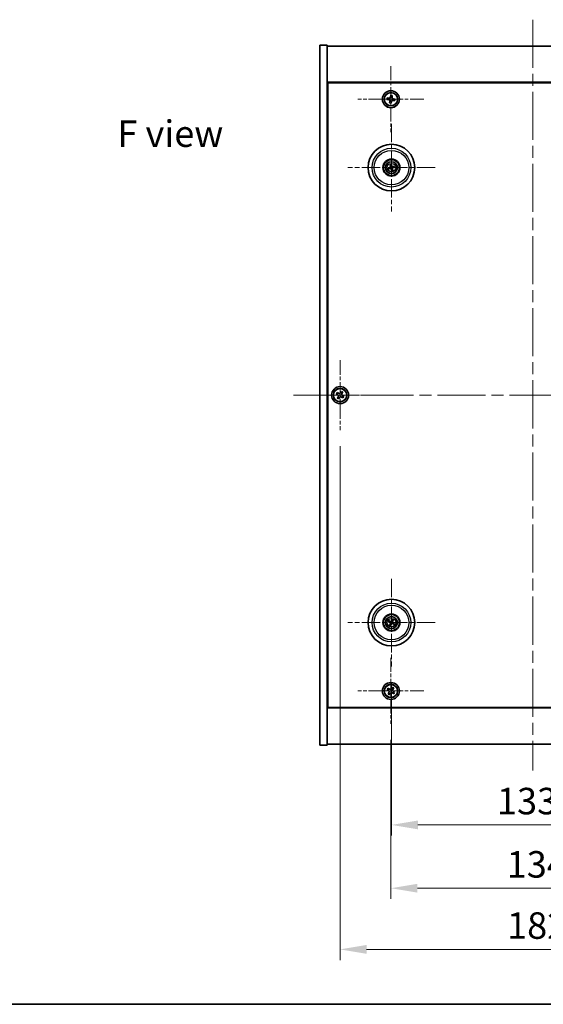
# Model space of a CAD drawing. Units: millimetres. Extents: x 58 to 8329, y 32 to 1437.
# Drawn here: x 2121 to 2368, y 32 to 496 of the extents above; entities that cross this region are included whole.
import ezdxf

# ---------------------------------------------------------------- set-up
doc = ezdxf.new("R2010")
doc.units = ezdxf.units.MM
doc.header["$LTSCALE"] = 4
doc.linetypes.add('CHAIN', pattern=[0.3543, 0.2362, -0.0295, 0.0591, -0.0295])
doc.layers.get('Defpoints').update_dxf_attribs({"lineweight": 25})
for name, color, linetype, lineweight in [('Border (ISO)', 7, 'Continuous', 35), ('Dimension (ISO)', 7, 'Continuous', 18), ('Dimension (ISO) @ 1', 7, 'Continuous', 18), ('Symbol (ISO)', 7, 'Continuous', 18), ('Visible (ISO)', 7, 'Continuous', 35), ('Visible Narrow (ISO)', 7, 'Continuous', 25)]:
    doc.layers.add(name, color=color, linetype=linetype, lineweight=lineweight)
doc.layers.add('Center Mark (ISO)', color=7, linetype='Continuous', lineweight=18, true_color=0x80ffff)
doc.layers.add('Centerline (ISO)', color=7, linetype='Continuous', lineweight=18, true_color=0x80ffff)
doc.styles.add('Note Text (TK)', font='txt')
doc.dimstyles.new('Default - Method 1b (TK)', dxfattribs={"dimscale": 4, "dimtxt": 2.5, "dimasz": 2.5, "dimexe": 1, "dimexo": 1.5, "dimgap": 1, "dimtad": 1, "dimtoh": 1, "dimrnd": 1e-08, "dimdsep": 46, "dimtxsty": 'Note Text (TK)', "dimcen": 0.09, "dimdle": 5, "dimclrd": 100, "dimclre": 100, "dimclrt": 7, "dimadec": 1, "dimazin": 1, "dimtfac": 1, "dimtmove": 0, "dimatfit": 3, "dimfxl": 0, "dimtolj": 1, "dimlwd": -1, "dimlwe": -1, "dimarcsym": 0})

# ---------------------------------------------------------------- blocks, each defined once
blk = doc.blocks.new('図面枠 tk図枠')
at = {"layer": 'Border (ISO)'}
blk.add_line((14.5, 8), (405.5, 8), dxfattribs=at)
blk = doc.blocks.new('*D33')
at = {"layer": 'Defpoints', "color": 0, "transparency": 16777216}
for p in [(2295.87, 164.17), (2429.87, 164.17), (2429.87, 86.73)]:
    blk.add_point(p, dxfattribs=at)
at = {"layer": 'Dimension (ISO)', "color": 100, "transparency": 16777216}
for p, q in [((2295.87, 156.67), (2295.87, 81.73)), ((2429.87, 156.67), (2429.87, 81.73)), ((2308.37, 86.73), (2417.37, 86.73))]:
    blk.add_line(p, q, dxfattribs=at)
for points in [[(2308.37, 88.82), (2308.37, 84.65), (2295.87, 86.73)], [(2417.37, 88.82), (2417.37, 84.65), (2429.87, 86.73)]]:
    blk.add_solid(points, dxfattribs=at)
at = {"layer": 'Dimension (ISO)', "color": 7, "transparency": 16777216, "insert": (2350.48, 97.98), "char_height": 12.5, "attachment_point": 4, "style": 'Note Text (TK)'}
blk.add_mtext('\\A1;134', dxfattribs=at)
blk = doc.blocks.new('*D34')
at = {"layer": 'Defpoints', "color": 0, "transparency": 16777216}
for p in [(2296.12, 191.32), (2429.62, 191.32), (2429.62, 116.57)]:
    blk.add_point(p, dxfattribs=at)
at = {"layer": 'Dimension (ISO)', "color": 100, "transparency": 16777216}
for p, q in [((2296.12, 183.82), (2296.12, 111.57)), ((2429.62, 183.82), (2429.62, 111.57)), ((2308.62, 116.57), (2417.12, 116.57))]:
    blk.add_line(p, q, dxfattribs=at)
for points in [[(2308.62, 118.65), (2308.62, 114.49), (2296.12, 116.57)], [(2417.12, 118.65), (2417.12, 114.49), (2429.62, 116.57)]]:
    blk.add_solid(points, dxfattribs=at)
at = {"layer": 'Dimension (ISO)', "color": 7, "transparency": 16777216, "insert": (2345.9, 127.82), "char_height": 12.5, "attachment_point": 4, "style": 'Note Text (TK)'}
blk.add_mtext('\\A1;133.5', dxfattribs=at)
blk = doc.blocks.new('*D36')
at = {"layer": 'Defpoints', "color": 0, "transparency": 16777216}
for p in [(2271.87, 302.73), (2453.87, 302.73), (2453.87, 57.89)]:
    blk.add_point(p, dxfattribs=at)
at = {"layer": 'Dimension (ISO)', "color": 100, "transparency": 16777216}
for p, q in [((2271.87, 295.23), (2271.87, 52.89)), ((2453.87, 295.23), (2453.87, 52.89)), ((2284.37, 57.89), (2441.37, 57.89))]:
    blk.add_line(p, q, dxfattribs=at)
for points in [[(2284.37, 59.97), (2284.37, 55.8), (2271.87, 57.89)], [(2441.37, 59.97), (2441.37, 55.8), (2453.87, 57.89)]]:
    blk.add_solid(points, dxfattribs=at)
at = {"layer": 'Dimension (ISO)', "color": 7, "transparency": 16777216, "insert": (2350.66, 69.14), "char_height": 12.5, "attachment_point": 4, "style": 'Note Text (TK)'}
blk.add_mtext('\\A1;182', dxfattribs=at)

msp = doc.modelspace()

# ---------------------------------------------------------------- linework, layer by layer
at = {"layer": 'Center Mark (ISO)', "linetype": 'CHAIN', "ltscale": 6.914953}
for p, q in [((2295.8715, 474.2827), (2295.8715, 443.1677)), ((2311.4291, 458.7252), (2280.314, 458.7252)), ((2295.8715, 195.2827), (2295.8715, 164.1677)), ((2311.4291, 179.7252), (2280.314, 179.7252))]:
    msp.add_line(p, q, dxfattribs=at)
at = {"layer": 'Center Mark (ISO)', "linetype": 'CHAIN', "ltscale": 9.17975}
for p, q in [((2296.1215, 447.1281), (2296.1215, 405.8224)), ((2316.7744, 426.4752), (2275.4687, 426.4752)), ((2296.1215, 232.6281), (2296.1215, 191.3224)), ((2316.7744, 211.9752), (2275.4687, 211.9752))]:
    msp.add_line(p, q, dxfattribs=at)
at = {"layer": 'Center Mark (ISO)', "linetype": 'CHAIN', "ltscale": 7.333869}
for p, q in [((2271.8715, 335.7252), (2271.8715, 302.7252)), ((2288.3715, 319.2252), (2255.3715, 319.2252))]:
    msp.add_line(p, q, dxfattribs=at)
at = {"layer": 'Centerline (ISO)', "linetype": 'CHAIN', "ltscale": 23.990969}
for p, q in [((2362.8715, 496.2252), (2362.8715, 142.2252)), ((2249.8715, 319.2252), (2475.8715, 319.2252))]:
    msp.add_line(p, q, dxfattribs=at)
at = {"layer": 'Visible (ISO)'}
for p, q in [((2262.3715, 484.2252), (2265.8715, 484.2252)), ((2262.3715, 154.2252), (2262.3715, 484.2252)), ((2265.8715, 154.2252), (2265.8715, 484.2252)), ((2265.8715, 483.7252), (2459.8715, 483.7252)), ((2459.8715, 466.7252), (2265.8715, 466.7252)), ((2266.1215, 171.9752), (2266.1215, 466.4752)), ((2266.1215, 466.4752), (2459.6215, 466.4752)), ((2295.7746, 460.6094), (2295.6669, 459.8772)), ((2296.5067, 460.5017), (2295.7746, 460.6094)), ((2296.3991, 459.7696), (2296.5067, 460.5017)), ((2294.095, 459.3604), (2293.9874, 458.6283)), ((2293.9874, 458.6283), (2294.7195, 458.5206)), ((2294.8272, 459.2527), (2294.095, 459.3604)), ((2295.344, 457.6808), (2295.2364, 456.9487)), ((2295.2364, 456.9487), (2295.9685, 456.8411)), ((2295.9685, 456.8411), (2296.0761, 457.5732)), ((2296.9159, 458.1977), (2297.648, 458.0901)), ((2297.7557, 458.8222), (2297.0235, 458.9298)), ((2297.648, 458.0901), (2297.7557, 458.8222)), ((2266.1215, 453.7252), (2265.8715, 453.7252)), ((2265.8715, 453.2252), (2266.1215, 453.2252)), ((2295.5786, 427.7246), (2295.7944, 427.227)), ((2296.0633, 427.2931), (2296.0241, 427.834)), ((2295.3037, 426.417), (2294.7628, 426.3778)), ((2294.8722, 425.9322), (2295.3697, 426.1481)), ((2296.1798, 425.6574), (2296.2189, 425.1165)), ((2296.6645, 425.2259), (2296.4487, 425.7234)), ((2297.3709, 427.0182), (2296.8733, 426.8024)), ((2296.9394, 426.5335), (2297.4803, 426.5726)), ((2270.5107, 320.532), (2270.1128, 319.908)), ((2271.1346, 320.134), (2270.5107, 320.532)), ((2272.5544, 320.984), (2272.1564, 320.36)), ((2273.1783, 320.586), (2272.5544, 320.984)), ((2272.7804, 319.9621), (2273.1783, 320.586)), ((2270.1128, 319.908), (2270.7367, 319.5101)), ((2270.9627, 318.4883), (2270.5648, 317.8644)), ((2270.5648, 317.8644), (2271.1887, 317.4665)), ((2271.1887, 317.4665), (2271.5866, 318.0904)), ((2272.6084, 318.3164), (2273.2324, 317.9185)), ((2273.6303, 318.5424), (2273.0064, 318.9403)), ((2273.2324, 317.9185), (2273.6303, 318.5424)), ((2294.8088, 212.3392), (2295.3313, 212.1939)), ((2295.4492, 212.4445), (2295.0041, 212.7544)), ((2295.6522, 211.3029), (2295.3424, 210.8578)), ((2295.7575, 210.6625), (2295.9028, 211.185)), ((2296.4856, 213.288), (2296.3403, 212.7654)), ((2296.5908, 212.6476), (2296.9007, 213.0926)), ((2296.7939, 211.5059), (2297.239, 211.196)), ((2297.4343, 211.6112), (2296.9117, 211.7565)), ((2265.8715, 185.2252), (2266.1215, 185.2252)), ((2265.8715, 184.7252), (2266.1215, 184.7252)), ((2296.5544, 181.484), (2296.1564, 180.86)), ((2297.1783, 181.086), (2296.5544, 181.484)), ((2296.7804, 180.4621), (2297.1783, 181.086)), ((2294.5107, 181.032), (2294.1128, 180.408)), ((2294.1128, 180.408), (2294.7367, 180.0101)), ((2295.1346, 180.634), (2294.5107, 181.032)), ((2294.9627, 178.9883), (2294.5648, 178.3644)), ((2294.5648, 178.3644), (2295.1887, 177.9665)), ((2295.1887, 177.9665), (2295.5866, 178.5904)), ((2296.6084, 178.8164), (2297.2324, 178.4185)), ((2297.6303, 179.0424), (2297.0064, 179.4403)), ((2297.2324, 178.4185), (2297.6303, 179.0424)), ((2459.6215, 171.9752), (2266.1215, 171.9752)), ((2265.8715, 171.7252), (2459.8715, 171.7252)), ((2262.3715, 154.2252), (2265.8715, 154.2252)), ((2459.8715, 154.7252), (2265.8715, 154.7252))]:
    msp.add_line(p, q, dxfattribs=at)
for centre, radius in [((2295.8715, 458.7252), 4), ((2295.8715, 458.7252), 3.15), ((2296.1215, 426.4752), 11), ((2296.1215, 426.4752), 4), ((2296.1215, 426.4752), 3.75), ((2296.1215, 426.4752), 2.8), ((2271.8715, 319.2252), 4), ((2271.8715, 319.2252), 3.15), ((2296.1215, 211.9752), 11), ((2296.1215, 211.9752), 4), ((2296.1215, 211.9752), 3.75), ((2296.1215, 211.9752), 2.8), ((2295.8715, 179.7252), 4), ((2295.8715, 179.7252), 3.15)]:
    msp.add_circle(centre, radius, dxfattribs=at)
for centre, start, end in [((2296.1215, 426.4752), 94.07362, 113.516996), ((2296.1215, 426.4752), 184.07362, 203.516996), ((2296.1215, 426.4752), 274.07362, 293.516996), ((2296.1215, 426.4752), 4.07362, 23.516996), ((2296.1215, 211.9752), 145.084832, 164.528207), ((2296.1215, 211.9752), 235.084832, 254.528207), ((2296.1215, 211.9752), 55.084832, 74.528207), ((2296.1215, 211.9752), 325.084832, 344.528207)]:
    msp.add_arc(centre, 0.8199, start, end, dxfattribs=at)
for centre, major_axis, start_param, end_param in [((2296.2889, 426.5149), (1.1532, -4.8621), 4.41540809, 4.62147044), ((2295.9549, 426.4329), (-1.2298, 4.8433), 4.80330753, 5.00936987), ((2296.1639, 426.3086), (-4.8433, -1.2298), 4.80330753, 5.00936987), ((2296.0819, 426.6425), (4.8621, 1.1532), 4.41540809, 4.62147044), ((2296.2882, 426.5175), (1.2298, -4.8433), 4.80330753, 5.00936987), ((2295.9542, 426.4355), (-1.1532, 4.8621), 4.41540809, 4.62147044), ((2296.1612, 426.3079), (-4.8621, -1.1532), 4.41540809, 4.62147044), ((2296.0792, 426.6419), (4.8433, 1.2298), 4.80330753, 5.00936987), ((2296.196, 212.1302), (4.5047, -2.1628), 4.41540809, 4.62147044), ((2296.0496, 211.8191), (-4.5383, 2.0913), 4.80330753, 5.00936987), ((2296.2777, 211.9033), (-2.0913, -4.5383), 4.80330753, 5.00936987), ((2295.9665, 212.0497), (2.1628, 4.5047), 4.41540809, 4.62147044), ((2296.2766, 211.9008), (-2.1628, -4.5047), 4.41540809, 4.62147044), ((2296.1935, 212.1314), (4.5383, -2.0913), 4.80330753, 5.00936987), ((2295.9654, 212.0472), (2.0913, 4.5383), 4.80330753, 5.00936987), ((2296.0471, 211.8202), (-4.5047, 2.1628), 4.41540809, 4.62147044)]:
    msp.add_ellipse(centre, major_axis=major_axis, ratio=0.08715574, start_param=start_param, end_param=end_param, dxfattribs=at)
for points, knots in [([(2294.8272, 459.2527), (2294.9186, 459.2393), (2295.0192, 459.2431), (2295.2106, 459.2912), (2295.3015, 459.3354), (2295.4512, 459.4467), (2295.5198, 459.521), (2295.6209, 459.6906), (2295.6535, 459.7858), (2295.6669, 459.8772)], [0.113199271, 0.113199271, 0.113199271, 0.113199271, 0.141183811, 0.141183811, 0.169168352, 0.169168352, 0.197152892, 0.197152892, 0.225137433, 0.225137433, 0.225137433, 0.225137433]), ([(2296.3991, 459.7696), (2296.3856, 459.6782), (2296.3894, 459.5776), (2296.4375, 459.3861), (2296.4817, 459.2952), (2296.593, 459.1455), (2296.6674, 459.077), (2296.8369, 458.9759), (2296.9321, 458.9433), (2297.0235, 458.9298)], [0, 0, 0, 0, 0.027984541, 0.027984541, 0.055969081, 0.055969081, 0.083953622, 0.083953622, 0.111938162, 0.111938162, 0.111938162, 0.111938162]), ([(2295.344, 457.6808), (2295.3575, 457.7723), (2295.3537, 457.8729), (2295.3056, 458.0643), (2295.2614, 458.1552), (2295.15, 458.3049), (2295.0757, 458.3735), (2294.9062, 458.4746), (2294.8109, 458.5072), (2294.7195, 458.5206)], [0.225164225, 0.225164225, 0.225164225, 0.225164225, 0.253148765, 0.253148765, 0.281133306, 0.281133306, 0.309117846, 0.309117846, 0.337102387, 0.337102387, 0.337102387, 0.337102387]), ([(2296.9159, 458.1977), (2296.8245, 458.2111), (2296.7239, 458.2073), (2296.5324, 458.1593), (2296.4415, 458.115), (2296.2918, 458.0037), (2296.2233, 457.9294), (2296.1222, 457.7599), (2296.0896, 457.6646), (2296.0761, 457.5732)], [0.338363496, 0.338363496, 0.338363496, 0.338363496, 0.366348036, 0.366348036, 0.394332577, 0.394332577, 0.422317117, 0.422317117, 0.450301658, 0.450301658, 0.450301658, 0.450301658]), ([(2295.5786, 427.7246), (2295.5767, 427.729), (2295.5743, 427.7355), (2295.5692, 427.7507), (2295.5656, 427.7626), (2295.5594, 427.7851), (2295.5557, 427.7996), (2295.5506, 427.8213), (2295.5482, 427.832), (2295.5462, 427.8416)], [0.0346009038, 0.0346009038, 0.0346009038, 0.0346009038, 0.0376365484, 0.0376365484, 0.0413929595, 0.0413929595, 0.045198241, 0.045198241, 0.0480896309, 0.0480896309, 0.0480896309, 0.0480896309]), ([(2295.9986, 427.9527), (2296.0013, 427.9433), (2296.0041, 427.9327), (2296.0096, 427.911), (2296.013, 427.8965), (2296.018, 427.8737), (2296.0203, 427.8614), (2296.0229, 427.8456), (2296.0238, 427.8387), (2296.0241, 427.834)], [0.0122628834, 0.0122628834, 0.0122628834, 0.0122628834, 0.0151542734, 0.0151542734, 0.0189595549, 0.0189595549, 0.022715966, 0.022715966, 0.0257516105, 0.0257516105, 0.0257516105, 0.0257516105]), ([(2294.644, 426.3523), (2294.6535, 426.355), (2294.6641, 426.3578), (2294.6857, 426.3633), (2294.7003, 426.3667), (2294.7231, 426.3716), (2294.7353, 426.374), (2294.7511, 426.3766), (2294.758, 426.3775), (2294.7628, 426.3778)], [0.0122628834, 0.0122628834, 0.0122628834, 0.0122628834, 0.0151542734, 0.0151542734, 0.0189595549, 0.0189595549, 0.022715966, 0.022715966, 0.0257516105, 0.0257516105, 0.0257516105, 0.0257516105]), ([(2294.8722, 425.9322), (2294.8678, 425.9303), (2294.8613, 425.928), (2294.8461, 425.9229), (2294.8341, 425.9193), (2294.8117, 425.9131), (2294.7972, 425.9094), (2294.7755, 425.9043), (2294.7648, 425.9019), (2294.7551, 425.8999)], [0.0346009038, 0.0346009038, 0.0346009038, 0.0346009038, 0.0376365484, 0.0376365484, 0.0413929595, 0.0413929595, 0.045198241, 0.045198241, 0.0480896309, 0.0480896309, 0.0480896309, 0.0480896309]), ([(2295.7621, 426.8563), (2295.7677, 426.832), (2295.7688, 426.805), (2295.7602, 426.7527), (2295.7504, 426.7274), (2295.7242, 426.6849), (2295.706, 426.6648), (2295.6641, 426.6342), (2295.6406, 426.6234), (2295.6174, 426.6173)], [0, 0, 0, 0, 0.0074949209, 0.0074949209, 0.0149898419, 0.0149898419, 0.0224863874, 0.0224863874, 0.0296679253, 0.0296679253, 0.0296679253, 0.0296679253]), ([(2295.8917, 426.887), (2295.9013, 426.8532), (2295.9054, 426.8168), (2295.9029, 426.7594), (2295.899, 426.7331), (2295.8838, 426.6816), (2295.8725, 426.6562), (2295.8458, 426.6121), (2295.8285, 426.5904), (2295.7899, 426.5531), (2295.7685, 426.5374), (2295.7187, 426.5085), (2295.6846, 426.4953), (2295.6501, 426.4882)], [0.1466285026, 0.1466285026, 0.1466285026, 0.1466285026, 0.1576101955, 0.1576101955, 0.1653520771, 0.1653520771, 0.1730939586, 0.1730939586, 0.1808358402, 0.1808358402, 0.1885777218, 0.1885777218, 0.1995594146, 0.1995594146, 0.1995594146, 0.1995594146]), ([(2295.7098, 426.2454), (2295.7436, 426.255), (2295.7799, 426.2591), (2295.8374, 426.2566), (2295.8637, 426.2526), (2295.9152, 426.2375), (2295.9405, 426.2262), (2295.9847, 426.1994), (2296.0064, 426.1822), (2296.0437, 426.1436), (2296.0594, 426.1221), (2296.0882, 426.0724), (2296.1014, 426.0383), (2296.1085, 426.0038)], [0.1466285026, 0.1466285026, 0.1466285026, 0.1466285026, 0.1576101955, 0.1576101955, 0.1653520771, 0.1653520771, 0.1730939586, 0.1730939586, 0.1808358402, 0.1808358402, 0.1885777218, 0.1885777218, 0.1995594146, 0.1995594146, 0.1995594146, 0.1995594146]), ([(2295.7405, 426.1158), (2295.7647, 426.1214), (2295.7918, 426.1225), (2295.8441, 426.1139), (2295.8694, 426.1041), (2295.9119, 426.0779), (2295.932, 426.0597), (2295.9626, 426.0177), (2295.9734, 425.9942), (2295.9795, 425.9711)], [0, 0, 0, 0, 0.0074949209, 0.0074949209, 0.0149898419, 0.0149898419, 0.0224863874, 0.0224863874, 0.0296679253, 0.0296679253, 0.0296679253, 0.0296679253]), ([(2296.5333, 426.7051), (2296.4995, 426.6954), (2296.4631, 426.6913), (2296.4057, 426.6939), (2296.3794, 426.6978), (2296.3279, 426.713), (2296.3026, 426.7243), (2296.2584, 426.751), (2296.2367, 426.7682), (2296.1994, 426.8069), (2296.1837, 426.8283), (2296.1548, 426.8781), (2296.1417, 426.9122), (2296.1345, 426.9466)], [0.1466285026, 0.1466285026, 0.1466285026, 0.1466285026, 0.1576101955, 0.1576101955, 0.1653520771, 0.1653520771, 0.1730939586, 0.1730939586, 0.1808358402, 0.1808358402, 0.1885777218, 0.1885777218, 0.1995594146, 0.1995594146, 0.1995594146, 0.1995594146]), ([(2296.2445, 424.9977), (2296.2418, 425.0072), (2296.239, 425.0178), (2296.2335, 425.0394), (2296.23, 425.054), (2296.2251, 425.0767), (2296.2227, 425.089), (2296.2202, 425.1048), (2296.2193, 425.1117), (2296.2189, 425.1165)], [0.0122628834, 0.0122628834, 0.0122628834, 0.0122628834, 0.0151542734, 0.0151542734, 0.0189595549, 0.0189595549, 0.022715966, 0.022715966, 0.0257516105, 0.0257516105, 0.0257516105, 0.0257516105]), ([(2296.5026, 426.8346), (2296.4783, 426.8291), (2296.4513, 426.8279), (2296.399, 426.8365), (2296.3737, 426.8463), (2296.3312, 426.8725), (2296.3111, 426.8907), (2296.2805, 426.9327), (2296.2697, 426.9562), (2296.2636, 426.9794)], [0, 0, 0, 0, 0.0074949209, 0.0074949209, 0.0149898419, 0.0149898419, 0.0224863874, 0.0224863874, 0.0296679253, 0.0296679253, 0.0296679253, 0.0296679253]), ([(2296.3514, 426.0635), (2296.3417, 426.0973), (2296.3376, 426.1336), (2296.3402, 426.1911), (2296.3441, 426.2173), (2296.3593, 426.2689), (2296.3706, 426.2942), (2296.3973, 426.3383), (2296.4145, 426.3601), (2296.4532, 426.3974), (2296.4746, 426.413), (2296.5244, 426.4419), (2296.5585, 426.4551), (2296.5929, 426.4622)], [0.1466285026, 0.1466285026, 0.1466285026, 0.1466285026, 0.1576101955, 0.1576101955, 0.1653520771, 0.1653520771, 0.1730939586, 0.1730939586, 0.1808358402, 0.1808358402, 0.1885777218, 0.1885777218, 0.1995594146, 0.1995594146, 0.1995594146, 0.1995594146]), ([(2296.4809, 426.0942), (2296.4754, 426.1184), (2296.4742, 426.1455), (2296.4829, 426.1978), (2296.4926, 426.2231), (2296.5189, 426.2656), (2296.5371, 426.2857), (2296.579, 426.3162), (2296.6025, 426.3271), (2296.6257, 426.3332)], [0, 0, 0, 0, 0.0074949209, 0.0074949209, 0.0149898419, 0.0149898419, 0.0224863874, 0.0224863874, 0.0296679253, 0.0296679253, 0.0296679253, 0.0296679253]), ([(2296.6645, 425.2259), (2296.6664, 425.2215), (2296.6688, 425.215), (2296.6739, 425.1998), (2296.6774, 425.1878), (2296.6836, 425.1653), (2296.6873, 425.1509), (2296.6925, 425.1292), (2296.6949, 425.1184), (2296.6969, 425.1088)], [0.0346009038, 0.0346009038, 0.0346009038, 0.0346009038, 0.0376365484, 0.0376365484, 0.0413929595, 0.0413929595, 0.045198241, 0.045198241, 0.0480896309, 0.0480896309, 0.0480896309, 0.0480896309]), ([(2297.3709, 427.0182), (2297.3753, 427.0201), (2297.3818, 427.0225), (2297.397, 427.0275), (2297.409, 427.0311), (2297.4314, 427.0373), (2297.4459, 427.041), (2297.4676, 427.0462), (2297.4783, 427.0486), (2297.4879, 427.0506)], [0.0346009038, 0.0346009038, 0.0346009038, 0.0346009038, 0.0376365484, 0.0376365484, 0.0413929595, 0.0413929595, 0.045198241, 0.045198241, 0.0480896309, 0.0480896309, 0.0480896309, 0.0480896309]), ([(2297.599, 426.5981), (2297.5896, 426.5955), (2297.579, 426.5926), (2297.5573, 426.5871), (2297.5428, 426.5837), (2297.52, 426.5788), (2297.5077, 426.5764), (2297.4919, 426.5739), (2297.4851, 426.573), (2297.4803, 426.5726)], [0.0122628834, 0.0122628834, 0.0122628834, 0.0122628834, 0.0151542734, 0.0151542734, 0.0189595549, 0.0189595549, 0.022715966, 0.022715966, 0.0257516105, 0.0257516105, 0.0257516105, 0.0257516105]), ([(2271.1346, 320.134), (2271.2125, 320.0844), (2271.3059, 320.0467), (2271.5002, 320.0121), (2271.6013, 320.0153), (2271.7834, 320.0556), (2271.8764, 320.0953), (2272.038, 320.2086), (2272.1068, 320.2821), (2272.1564, 320.36)], [0.338363496, 0.338363496, 0.338363496, 0.338363496, 0.366348036, 0.366348036, 0.394332577, 0.394332577, 0.422317117, 0.422317117, 0.450301658, 0.450301658, 0.450301658, 0.450301658]), ([(2270.9627, 318.4883), (2271.0124, 318.5662), (2271.0501, 318.6595), (2271.0847, 318.8539), (2271.0815, 318.955), (2271.0412, 319.1371), (2271.0015, 319.2301), (2270.8882, 319.3917), (2270.8146, 319.4604), (2270.7367, 319.5101)], [0, 0, 0, 0, 0.027984541, 0.027984541, 0.055969081, 0.055969081, 0.083953622, 0.083953622, 0.111938162, 0.111938162, 0.111938162, 0.111938162]), ([(2272.6084, 318.3164), (2272.5305, 318.3661), (2272.4372, 318.4038), (2272.2429, 318.4383), (2272.1418, 318.4352), (2271.9596, 318.3949), (2271.8667, 318.3551), (2271.705, 318.2419), (2271.6363, 318.1683), (2271.5866, 318.0904)], [0.113199271, 0.113199271, 0.113199271, 0.113199271, 0.141183811, 0.141183811, 0.169168352, 0.169168352, 0.197152892, 0.197152892, 0.225137433, 0.225137433, 0.225137433, 0.225137433]), ([(2272.7804, 319.9621), (2272.7307, 319.8842), (2272.693, 319.7909), (2272.6584, 319.5965), (2272.6616, 319.4955), (2272.7019, 319.3133), (2272.7416, 319.2204), (2272.8549, 319.0587), (2272.9284, 318.99), (2273.0064, 318.9403)], [0.225164225, 0.225164225, 0.225164225, 0.225164225, 0.253148765, 0.253148765, 0.281133306, 0.281133306, 0.309117846, 0.309117846, 0.337102387, 0.337102387, 0.337102387, 0.337102387]), ([(2294.8088, 212.3392), (2294.8042, 212.3405), (2294.7977, 212.3428), (2294.7827, 212.3484), (2294.7711, 212.3531), (2294.7498, 212.3625), (2294.7362, 212.3687), (2294.7161, 212.3784), (2294.7062, 212.3832), (2294.6975, 212.3877)], [0.0346009038, 0.0346009038, 0.0346009038, 0.0346009038, 0.0376365484, 0.0376365484, 0.0413929595, 0.0413929595, 0.045198241, 0.045198241, 0.0480896309, 0.0480896309, 0.0480896309, 0.0480896309]), ([(2294.8958, 212.8093), (2294.9048, 212.8054), (2294.9148, 212.8009), (2294.9351, 212.7916), (2294.9486, 212.7851), (2294.9694, 212.7746), (2294.9804, 212.7687), (2294.9943, 212.7608), (2295.0002, 212.7571), (2295.0041, 212.7544)], [0.0122628834, 0.0122628834, 0.0122628834, 0.0122628834, 0.0151542734, 0.0151542734, 0.0189595549, 0.0189595549, 0.022715966, 0.022715966, 0.0257516105, 0.0257516105, 0.0257516105, 0.0257516105]), ([(2295.2875, 210.7495), (2295.2914, 210.7585), (2295.2958, 210.7685), (2295.3052, 210.7888), (2295.3117, 210.8023), (2295.3222, 210.8231), (2295.3281, 210.8341), (2295.336, 210.848), (2295.3396, 210.8539), (2295.3424, 210.8578)], [0.0122628834, 0.0122628834, 0.0122628834, 0.0122628834, 0.0151542734, 0.0151542734, 0.0189595549, 0.0189595549, 0.022715966, 0.022715966, 0.0257516105, 0.0257516105, 0.0257516105, 0.0257516105]), ([(2295.5992, 211.9356), (2295.6216, 211.9247), (2295.6433, 211.9086), (2295.6786, 211.8689), (2295.6921, 211.8454), (2295.7086, 211.7983), (2295.7128, 211.7715), (2295.7101, 211.7197), (2295.7038, 211.6946), (2295.6939, 211.6727)], [0, 0, 0, 0, 0.0074949209, 0.0074949209, 0.0149898419, 0.0149898419, 0.0224863874, 0.0224863874, 0.0296679253, 0.0296679253, 0.0296679253, 0.0296679253]), ([(2295.6569, 212.0556), (2295.6892, 212.0419), (2295.72, 212.0222), (2295.7631, 211.9841), (2295.7811, 211.9645), (2295.8116, 211.9202), (2295.8241, 211.8956), (2295.8416, 211.847), (2295.8477, 211.8199), (2295.8524, 211.7664), (2295.8511, 211.7399), (2295.8422, 211.6831), (2295.831, 211.6483), (2295.8148, 211.617)], [0.1466285026, 0.1466285026, 0.1466285026, 0.1466285026, 0.1576101955, 0.1576101955, 0.1653520771, 0.1653520771, 0.1730939586, 0.1730939586, 0.1808358402, 0.1808358402, 0.1885777218, 0.1885777218, 0.1995594146, 0.1995594146, 0.1995594146, 0.1995594146]), ([(2295.7575, 210.6625), (2295.7562, 210.6579), (2295.754, 210.6513), (2295.7484, 210.6364), (2295.7436, 210.6248), (2295.7343, 210.6034), (2295.7281, 210.5899), (2295.7184, 210.5697), (2295.7135, 210.5599), (2295.709, 210.5512)], [0.0346009038, 0.0346009038, 0.0346009038, 0.0346009038, 0.0376365484, 0.0376365484, 0.0413929595, 0.0413929595, 0.045198241, 0.045198241, 0.0480896309, 0.0480896309, 0.0480896309, 0.0480896309]), ([(2296.2019, 212.4399), (2296.1882, 212.4075), (2296.1685, 212.3767), (2296.1304, 212.3336), (2296.1108, 212.3157), (2296.0665, 212.2852), (2296.0419, 212.2726), (2295.9933, 212.2551), (2295.9663, 212.2491), (2295.9127, 212.2444), (2295.8862, 212.2457), (2295.8294, 212.2546), (2295.7946, 212.2658), (2295.7633, 212.2819)], [0.1466285026, 0.1466285026, 0.1466285026, 0.1466285026, 0.1576101955, 0.1576101955, 0.1653520771, 0.1653520771, 0.1730939586, 0.1730939586, 0.1808358402, 0.1808358402, 0.1885777218, 0.1885777218, 0.1995594146, 0.1995594146, 0.1995594146, 0.1995594146]), ([(2296.0819, 212.4975), (2296.071, 212.4752), (2296.0549, 212.4534), (2296.0153, 212.4182), (2295.9918, 212.4047), (2295.9446, 212.3881), (2295.9178, 212.384), (2295.866, 212.3866), (2295.8409, 212.393), (2295.819, 212.4028)], [0, 0, 0, 0, 0.0074949209, 0.0074949209, 0.0149898419, 0.0149898419, 0.0224863874, 0.0224863874, 0.0296679253, 0.0296679253, 0.0296679253, 0.0296679253]), ([(2296.0411, 211.5106), (2296.0549, 211.5429), (2296.0746, 211.5737), (2296.1127, 211.6168), (2296.1323, 211.6347), (2296.1765, 211.6652), (2296.2012, 211.6778), (2296.2498, 211.6953), (2296.2768, 211.7014), (2296.3303, 211.7061), (2296.3569, 211.7048), (2296.4137, 211.6959), (2296.4485, 211.6847), (2296.4798, 211.6685)], [0.1466285026, 0.1466285026, 0.1466285026, 0.1466285026, 0.1576101955, 0.1576101955, 0.1653520771, 0.1653520771, 0.1730939586, 0.1730939586, 0.1808358402, 0.1808358402, 0.1885777218, 0.1885777218, 0.1995594146, 0.1995594146, 0.1995594146, 0.1995594146]), ([(2296.1611, 211.4529), (2296.1721, 211.4753), (2296.1882, 211.497), (2296.2278, 211.5322), (2296.2513, 211.5457), (2296.2985, 211.5623), (2296.3253, 211.5665), (2296.3771, 211.5638), (2296.4022, 211.5575), (2296.424, 211.5476)], [0, 0, 0, 0, 0.0074949209, 0.0074949209, 0.0149898419, 0.0149898419, 0.0224863874, 0.0224863874, 0.0296679253, 0.0296679253, 0.0296679253, 0.0296679253]), ([(2296.5862, 211.8948), (2296.5538, 211.9086), (2296.523, 211.9283), (2296.4799, 211.9664), (2296.462, 211.986), (2296.4315, 212.0302), (2296.4189, 212.0549), (2296.4014, 212.1035), (2296.3954, 212.1305), (2296.3907, 212.184), (2296.392, 212.2105), (2296.4009, 212.2674), (2296.4121, 212.3022), (2296.4282, 212.3334)], [0.1466285026, 0.1466285026, 0.1466285026, 0.1466285026, 0.1576101955, 0.1576101955, 0.1653520771, 0.1653520771, 0.1730939586, 0.1730939586, 0.1808358402, 0.1808358402, 0.1885777218, 0.1885777218, 0.1995594146, 0.1995594146, 0.1995594146, 0.1995594146]), ([(2296.4856, 213.288), (2296.4868, 213.2925), (2296.4891, 213.2991), (2296.4947, 213.3141), (2296.4995, 213.3257), (2296.5088, 213.347), (2296.515, 213.3606), (2296.5247, 213.3807), (2296.5295, 213.3905), (2296.534, 213.3993)], [0.0346009038, 0.0346009038, 0.0346009038, 0.0346009038, 0.0376365484, 0.0376365484, 0.0413929595, 0.0413929595, 0.045198241, 0.045198241, 0.0480896309, 0.0480896309, 0.0480896309, 0.0480896309]), ([(2296.6438, 212.0148), (2296.6215, 212.0258), (2296.5998, 212.0419), (2296.5645, 212.0815), (2296.551, 212.105), (2296.5344, 212.1522), (2296.5303, 212.1789), (2296.5329, 212.2308), (2296.5393, 212.2559), (2296.5491, 212.2777)], [0, 0, 0, 0, 0.0074949209, 0.0074949209, 0.0149898419, 0.0149898419, 0.0224863874, 0.0224863874, 0.0296679253, 0.0296679253, 0.0296679253, 0.0296679253]), ([(2296.9556, 213.201), (2296.9517, 213.1919), (2296.9472, 213.1819), (2296.9379, 213.1616), (2296.9314, 213.1482), (2296.9209, 213.1274), (2296.915, 213.1164), (2296.9071, 213.1025), (2296.9034, 213.0966), (2296.9007, 213.0926)], [0.0122628834, 0.0122628834, 0.0122628834, 0.0122628834, 0.0151542734, 0.0151542734, 0.0189595549, 0.0189595549, 0.022715966, 0.022715966, 0.0257516105, 0.0257516105, 0.0257516105, 0.0257516105]), ([(2297.3473, 211.1412), (2297.3383, 211.145), (2297.3282, 211.1495), (2297.308, 211.1589), (2297.2945, 211.1653), (2297.2737, 211.1759), (2297.2627, 211.1817), (2297.2488, 211.1897), (2297.2429, 211.1933), (2297.239, 211.196)], [0.0122628834, 0.0122628834, 0.0122628834, 0.0122628834, 0.0151542734, 0.0151542734, 0.0189595549, 0.0189595549, 0.022715966, 0.022715966, 0.0257516105, 0.0257516105, 0.0257516105, 0.0257516105]), ([(2297.4343, 211.6112), (2297.4388, 211.6099), (2297.4454, 211.6077), (2297.4604, 211.6021), (2297.472, 211.5973), (2297.4933, 211.588), (2297.5069, 211.5818), (2297.527, 211.5721), (2297.5369, 211.5672), (2297.5456, 211.5627)], [0.0346009038, 0.0346009038, 0.0346009038, 0.0346009038, 0.0376365484, 0.0376365484, 0.0413929595, 0.0413929595, 0.045198241, 0.045198241, 0.0480896309, 0.0480896309, 0.0480896309, 0.0480896309]), ([(2294.9627, 178.9883), (2295.0124, 179.0662), (2295.0501, 179.1595), (2295.0847, 179.3539), (2295.0815, 179.455), (2295.0412, 179.6371), (2295.0015, 179.7301), (2294.8882, 179.8917), (2294.8146, 179.9604), (2294.7367, 180.0101)], [0, 0, 0, 0, 0.027984541, 0.027984541, 0.055969081, 0.055969081, 0.083953622, 0.083953622, 0.111938162, 0.111938162, 0.111938162, 0.111938162]), ([(2295.1346, 180.634), (2295.2125, 180.5844), (2295.3059, 180.5467), (2295.5002, 180.5121), (2295.6013, 180.5153), (2295.7834, 180.5556), (2295.8764, 180.5953), (2296.038, 180.7086), (2296.1068, 180.7821), (2296.1564, 180.86)], [0.338363496, 0.338363496, 0.338363496, 0.338363496, 0.366348036, 0.366348036, 0.394332577, 0.394332577, 0.422317117, 0.422317117, 0.450301658, 0.450301658, 0.450301658, 0.450301658]), ([(2296.6084, 178.8164), (2296.5305, 178.8661), (2296.4372, 178.9038), (2296.2429, 178.9383), (2296.1418, 178.9352), (2295.9596, 178.8949), (2295.8667, 178.8551), (2295.705, 178.7419), (2295.6363, 178.6683), (2295.5866, 178.5904)], [0.113199271, 0.113199271, 0.113199271, 0.113199271, 0.141183811, 0.141183811, 0.169168352, 0.169168352, 0.197152892, 0.197152892, 0.225137433, 0.225137433, 0.225137433, 0.225137433]), ([(2296.7804, 180.4621), (2296.7307, 180.3842), (2296.693, 180.2909), (2296.6584, 180.0965), (2296.6616, 179.9955), (2296.7019, 179.8133), (2296.7416, 179.7204), (2296.8549, 179.5587), (2296.9284, 179.49), (2297.0064, 179.4403)], [0.225164225, 0.225164225, 0.225164225, 0.225164225, 0.253148765, 0.253148765, 0.281133306, 0.281133306, 0.309117846, 0.309117846, 0.337102387, 0.337102387, 0.337102387, 0.337102387])]:
    msp.add_open_spline(points, degree=3, knots=knots, dxfattribs=at)
for points, weights in [([(2295.7944, 427.227), (2295.8563, 427.0108), (2295.8917, 426.887)], [1, 1.31905273402, 1.607360829]), ([(2296.1345, 426.9466), (2296.1085, 427.0727), (2296.0633, 427.2931)], [1.607360829, 1.31905273402, 1]), ([(2295.6501, 426.4882), (2295.524, 426.4622), (2295.3037, 426.417)], [1.607360829, 1.31905273402, 1]), ([(2295.3697, 426.1481), (2295.5859, 426.21), (2295.7098, 426.2454)], [1, 1.31905273402, 1.607360829]), ([(2296.1085, 426.0038), (2296.1345, 425.8777), (2296.1798, 425.6574)], [1.607360829, 1.31905273402, 1]), ([(2296.4487, 425.7234), (2296.3868, 425.9396), (2296.3514, 426.0635)], [1, 1.31905273402, 1.607360829]), ([(2296.8733, 426.8024), (2296.6571, 426.7404), (2296.5333, 426.7051)], [1, 1.31905273402, 1.607360829]), ([(2296.5929, 426.4622), (2296.7191, 426.4882), (2296.9394, 426.5335)], [1.607360829, 1.31905273402, 1]), ([(2295.3313, 212.1939), (2295.5384, 212.1061), (2295.6569, 212.0556)], [1, 1.31905273402, 1.607360829]), ([(2295.7633, 212.2819), (2295.6489, 212.3411), (2295.4492, 212.4445)], [1.607360829, 1.31905273402, 1]), ([(2295.8148, 211.617), (2295.7557, 211.5026), (2295.6522, 211.3029)], [1.607360829, 1.31905273402, 1]), ([(2295.9028, 211.185), (2295.9907, 211.3921), (2296.0411, 211.5106)], [1, 1.31905273402, 1.607360829]), ([(2296.3403, 212.7654), (2296.2524, 212.5584), (2296.2019, 212.4399)], [1, 1.31905273402, 1.607360829]), ([(2296.4282, 212.3334), (2296.4874, 212.4478), (2296.5908, 212.6476)], [1.607360829, 1.31905273402, 1]), ([(2296.4798, 211.6685), (2296.5941, 211.6094), (2296.7939, 211.5059)], [1.607360829, 1.31905273402, 1]), ([(2296.9117, 211.7565), (2296.7047, 211.8444), (2296.5862, 211.8948)], [1, 1.31905273402, 1.607360829])]:
    msp.add_rational_spline(points, weights, degree=2, dxfattribs=at)
at = {"layer": 'Visible Narrow (ISO)'}
for p, q in [((2295.6174, 426.6173), (2295.6501, 426.4882)), ((2295.7405, 426.1158), (2295.7098, 426.2454)), ((2295.7621, 426.8563), (2295.8917, 426.887)), ((2295.9795, 425.9711), (2296.1085, 426.0038)), ((2296.2636, 426.9794), (2296.1345, 426.9466)), ((2296.4809, 426.0942), (2296.3514, 426.0635)), ((2296.5026, 426.8346), (2296.5333, 426.7051)), ((2296.6257, 426.3332), (2296.5929, 426.4622)), ((2295.5992, 211.9356), (2295.6569, 212.0556)), ((2295.6939, 211.6727), (2295.8148, 211.617)), ((2295.819, 212.4028), (2295.7633, 212.2819)), ((2296.1611, 211.4529), (2296.0411, 211.5106)), ((2296.0819, 212.4975), (2296.2019, 212.4399)), ((2296.424, 211.5476), (2296.4798, 211.6685)), ((2296.5491, 212.2777), (2296.4282, 212.3334)), ((2296.6438, 212.0148), (2296.5862, 211.8948))]:
    msp.add_line(p, q, dxfattribs=at)
for centre, radius in [((2295.8715, 458.7252), 3.0575), ((2296.1215, 426.4752), 9.1393), ((2296.1215, 426.4752), 8.1529), ((2296.1215, 426.4752), 2.7135), ((2296.1215, 426.4752), 1.9975), ((2271.8715, 319.2252), 3.0575), ((2296.1215, 211.9752), 9.1393), ((2296.1215, 211.9752), 8.1529), ((2296.1215, 211.9752), 2.7135), ((2296.1215, 211.9752), 1.9975), ((2295.8715, 179.7252), 3.0575)]:
    msp.add_circle(centre, radius, dxfattribs=at)
for centre, radius, start, end in [((2296.1215, 426.4752), 1.4826, 94.755779, 112.834838), ((2296.1215, 426.4752), 1.3623, 94.100629, 113.489987), ((2296.1215, 426.4752), 1.4826, 184.755779, 202.834838), ((2296.1215, 426.4752), 1.3623, 184.100629, 203.489987), ((2296.1215, 426.4752), 1.3623, 274.100629, 293.489987), ((2296.1215, 426.4752), 1.4826, 274.755779, 292.834838), ((2296.1215, 426.4752), 1.3623, 4.100629, 23.489987), ((2296.1215, 426.4752), 1.4826, 4.755779, 22.834838), ((2296.1215, 211.9752), 1.4826, 145.76699, 163.846049), ((2296.1215, 211.9752), 1.3623, 145.111841, 164.501198), ((2296.1215, 211.9752), 1.4826, 235.76699, 253.846049), ((2296.1215, 211.9752), 1.3623, 235.111841, 254.501198), ((2296.1215, 211.9752), 1.3623, 55.111841, 74.501198), ((2296.1215, 211.9752), 1.4826, 55.76699, 73.846049), ((2296.1215, 211.9752), 1.3623, 325.111841, 344.501198), ((2296.1215, 211.9752), 1.4826, 325.76699, 343.846049)]:
    msp.add_arc(centre, radius, start, end, dxfattribs=at)

# ---------------------------------------------------------------- block references
at = {"xscale": 5, "yscale": 5, "zscale": 5}
msp.add_blockref('図面枠 tk図枠', (1559.5, -8), dxfattribs=at)

# ---------------------------------------------------------------- texts
at = {"layer": 'Symbol (ISO)', "color": 7, "insert": (2166.8624, 442.5067), "char_height": 12.5, "width": 50.365496, "attachment_point": 4, "line_spacing_factor": 1.5, "style": 'Note Text (TK)'}
msp.add_mtext('{\\fＭＳ Ｐゴシック|b0|i0;F view}', dxfattribs=at)

# ---------------------------------------------------------------- dimensions: what is measured, and where the dimension line sits
at = {"layer": 'Dimension (ISO) @ 1', "color": 100, "true_color": 0x00ff3f}
for base, p1, p2, picture, middle in [((2453.8715, 57.8859), (2271.8715, 302.7252), (2453.8715, 302.7252), '*D36', (2362.8715, 57.8859)), ((2429.6215, 116.5687), (2296.1215, 191.3224), (2429.6215, 191.3224), '*D34', (2364.5093, 116.5687)), ((2429.8715, 86.7331), (2295.8715, 164.1677), (2429.8715, 164.1677), '*D33', (2362.8715, 86.7331))]:
    dim = msp.add_linear_dim(base=base, p1=p1, p2=p2, angle=180, dimstyle='Default - Method 1b (TK)', override={"dimscale": 1, "dimtxt": 12.5, "dimasz": 12.5, "dimexe": 5, "dimexo": 7.5, "dimgap": 5, "dimtoh": 0, "dimdec": 2, "dimcen": 0.45, "dimtol": 0, "dimlim": 0, "dimtp": 0, "dimtm": 0, "dimtdec": 2, "dimtix": 0, "dimtofl": 0, "dimtmove": 0, "dimatfit": 1}, dxfattribs=at)
    dim.commit()
    dim.dimension.update_dxf_attribs({"geometry": picture, "text_midpoint": middle, "dimtype": 128})

doc.saveas('drawing.dxf')
